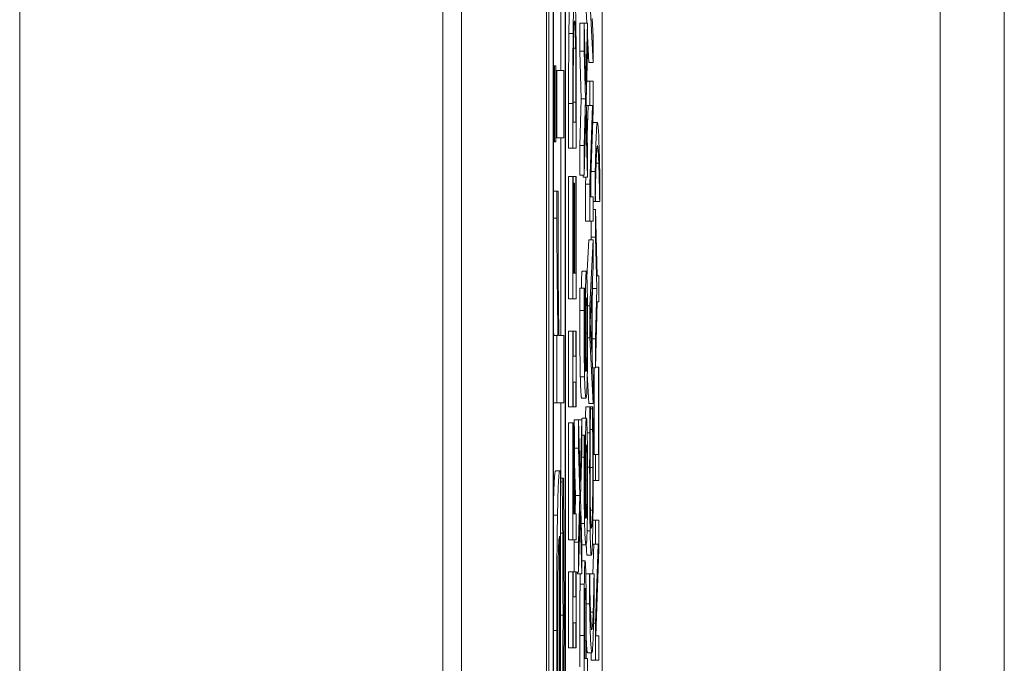
# Model space of a CAD drawing. Units: inches. Extents: x 0.1 to 10.9, y 0.1 to 8.4.
# Drawn here: x 5.9 to 5.9, y 4.8 to 4.8 of the extents above; entities that cross this region are included whole.
import ezdxf

# ---------------------------------------------------------------- set-up
doc = ezdxf.new("R2010")
doc.units = ezdxf.units.IN
doc.header["$MEASUREMENT"] = 0
doc.layers.add('Visible (ANSI)', color=7, linetype='Continuous', lineweight=5)
doc.layers.add('Visible Narrow (ANSI)', color=7, linetype='Continuous', lineweight=5)

msp = doc.modelspace()

# ---------------------------------------------------------------- linework, layer by layer
at = {"layer": 'Visible (ANSI)'}
for p, q in [((5.905879, 5.043076), (5.905879, 4.386826)), ((5.910253, 5.043076), (5.910253, 4.386826)), ((5.910377, 4.528946), (5.910377, 5.032822)), ((5.910596, 5.032822), (5.910596, 4.528946)), ((5.911226, 4.528946), (5.911226, 5.032822)), ((5.910611, 4.529801), (5.910611, 5.031967)), ((5.911211, 5.031967), (5.911211, 4.529801)), ((5.933802, 4.965338), (5.933802, 4.466012)), ((5.913117, 4.704081), (5.913117, 4.942459)), ((5.910992, 4.809065), (5.910992, 4.812769)), ((5.912328, 4.811493), (5.912258, 4.812863)), ((5.912476, 4.812863), (5.912652, 4.809471)), ((5.912652, 4.810824), (5.912603, 4.811738)), ((5.911968, 4.81005), (5.911968, 4.811493)), ((5.911968, 4.811493), (5.912187, 4.811493)), ((5.912187, 4.811493), (5.912363, 4.811493)), ((5.912274, 4.808345), (5.912187, 4.811493)), ((5.912187, 4.811493), (5.912187, 4.81005)), ((5.912363, 4.811493), (5.912274, 4.808345)), ((5.912363, 4.80996), (5.912363, 4.811493)), ((5.912433, 4.809471), (5.912363, 4.810831)), ((5.912652, 4.809471), (5.912652, 4.810824)), ((5.911641, 4.810213), (5.911753, 4.810213)), ((5.912037, 4.807603), (5.911968, 4.81005)), ((5.911968, 4.81005), (5.912187, 4.81005)), ((5.912187, 4.81005), (5.912256, 4.807603)), ((5.912293, 4.807514), (5.912363, 4.80996)), ((5.910611, 4.809309), (5.910666, 4.809309)), ((5.910729, 4.809309), (5.910666, 4.809309)), ((5.910666, 4.809309), (5.910666, 4.805387)), ((5.910729, 4.805387), (5.910729, 4.809309)), ((5.910729, 4.809065), (5.910788, 4.809065)), ((5.911146, 4.809065), (5.910788, 4.809065)), ((5.910788, 4.809065), (5.910788, 4.805609)), ((5.911146, 4.805609), (5.911146, 4.809065)), ((5.912433, 4.809471), (5.912652, 4.809471)), ((5.912321, 4.808517), (5.912476, 4.808517)), ((5.912652, 4.808517), (5.912476, 4.808517)), ((5.912476, 4.808517), (5.912476, 4.807269)), ((5.912652, 4.807016), (5.912652, 4.808517)), ((5.911968, 4.805206), (5.912037, 4.807603)), ((5.912037, 4.807603), (5.912256, 4.807603)), ((5.912256, 4.807603), (5.912187, 4.805206)), ((5.912363, 4.805018), (5.912293, 4.807514)), ((5.91139, 4.805076), (5.91139, 4.807367)), ((5.911609, 4.807367), (5.911609, 4.805076)), ((5.911629, 4.806413), (5.911629, 4.807432)), ((5.911764, 4.807432), (5.911764, 4.806413)), ((5.911784, 4.805076), (5.911784, 4.807391)), ((5.9123, 4.807269), (5.912476, 4.807269)), ((5.912343, 4.805714), (5.912397, 4.807269)), ((5.912615, 4.807269), (5.912476, 4.803216)), ((5.912476, 4.807269), (5.912615, 4.807269)), ((5.9125, 4.802564), (5.912652, 4.807016)), ((5.912187, 4.803673), (5.912275, 4.80678)), ((5.912275, 4.80678), (5.912363, 4.803575)), ((5.911764, 4.806413), (5.911629, 4.806413)), ((5.912655, 4.806397), (5.912874, 4.806397)), ((5.910729, 4.805609), (5.910788, 4.805609)), ((5.910788, 4.805609), (5.911146, 4.805609)), ((5.910992, 4.795438), (5.910992, 4.805609)), ((5.910611, 4.805387), (5.910666, 4.805387)), ((5.910666, 4.805387), (5.910729, 4.805387)), ((5.91139, 4.805076), (5.911609, 4.805076)), ((5.911609, 4.805076), (5.911784, 4.805076)), ((5.911968, 4.803673), (5.911968, 4.805206)), ((5.911968, 4.805206), (5.912187, 4.805206)), ((5.912187, 4.805206), (5.912187, 4.803673)), ((5.912363, 4.803575), (5.912363, 4.805018)), ((5.91139, 4.797313), (5.91139, 4.803608)), ((5.91139, 4.803608), (5.911609, 4.803608)), ((5.91163, 4.803608), (5.911609, 4.803608)), ((5.911609, 4.803608), (5.911609, 4.797313)), ((5.91163, 4.79865), (5.91163, 4.803608)), ((5.91163, 4.803608), (5.911764, 4.803608)), ((5.911784, 4.803608), (5.911764, 4.803608)), ((5.911764, 4.803608), (5.911764, 4.79865)), ((5.911784, 4.797313), (5.911784, 4.803608)), ((5.911968, 4.803673), (5.912187, 4.803673)), ((5.912144, 4.803575), (5.912141, 4.803673)), ((5.912144, 4.803575), (5.912363, 4.803575)), ((5.912258, 4.803216), (5.91227, 4.803575)), ((5.912539, 4.802564), (5.912539, 4.803693)), ((5.912545, 4.803877), (5.912758, 4.803877)), ((5.912758, 4.803877), (5.912758, 4.802328)), ((5.91299, 4.802328), (5.91299, 4.803877)), ((5.91163, 4.803273), (5.911678, 4.803273)), ((5.911698, 4.803273), (5.911678, 4.803273)), ((5.911678, 4.803273), (5.911678, 4.79865)), ((5.911698, 4.79865), (5.911698, 4.803273)), ((5.912258, 4.801316), (5.912258, 4.803216)), ((5.912258, 4.803216), (5.912476, 4.803216)), ((5.912476, 4.803216), (5.912476, 4.801316)), ((5.910611, 4.802861), (5.91079, 4.802861)), ((5.910853, 4.802861), (5.91079, 4.802861)), ((5.910853, 4.802684), (5.910853, 4.802861)), ((5.912652, 4.802564), (5.9125, 4.802564)), ((5.912652, 4.801316), (5.912652, 4.802564)), ((5.912652, 4.802328), (5.912758, 4.802328)), ((5.912652, 4.801912), (5.912765, 4.801912)), ((5.912758, 4.802328), (5.912759, 4.802328)), ((5.912863, 4.798511), (5.912765, 4.801912)), ((5.912765, 4.801912), (5.912765, 4.800493)), ((5.91277, 4.802328), (5.912988, 4.802328)), ((5.912988, 4.802328), (5.91299, 4.802328)), ((5.912258, 4.801316), (5.912476, 4.801316)), ((5.912476, 4.801316), (5.912652, 4.801316)), ((5.912547, 4.800493), (5.912547, 4.801316)), ((5.91255, 4.800362), (5.912547, 4.800493)), ((5.912547, 4.800493), (5.912765, 4.800493)), ((5.912765, 4.800493), (5.912843, 4.797851)), ((5.912333, 4.798429), (5.912433, 4.800362)), ((5.912433, 4.800362), (5.912652, 4.800362)), ((5.912652, 4.800362), (5.912476, 4.79697)), ((5.912652, 4.798952), (5.912652, 4.800362)), ((5.912603, 4.798038), (5.912652, 4.798952)), ((5.911678, 4.79865), (5.91163, 4.79865)), ((5.911764, 4.79865), (5.911698, 4.79865)), ((5.912087, 4.79874), (5.912306, 4.79874)), ((5.912941, 4.798511), (5.912863, 4.798511)), ((5.912941, 4.797174), (5.912941, 4.798511)), ((5.911968, 4.797867), (5.912186, 4.797867)), ((5.912209, 4.797867), (5.912186, 4.797867)), ((5.912209, 4.79781), (5.912209, 4.797867)), ((5.912603, 4.794198), (5.912603, 4.798038)), ((5.912603, 4.79714), (5.912624, 4.797851)), ((5.912624, 4.797851), (5.912613, 4.798227)), ((5.912624, 4.797851), (5.912843, 4.797851)), ((5.912843, 4.797851), (5.912765, 4.795258)), ((5.9125, 4.796114), (5.912583, 4.797671)), ((5.912583, 4.797671), (5.912583, 4.794565)), ((5.91139, 4.797313), (5.911609, 4.797313)), ((5.911609, 4.797313), (5.911784, 4.797313)), ((5.912361, 4.79697), (5.912476, 4.79697)), ((5.912476, 4.79697), (5.912476, 4.795323)), ((5.912765, 4.793774), (5.912866, 4.797174)), ((5.912866, 4.797174), (5.912941, 4.797174)), ((5.912583, 4.794565), (5.9125, 4.796114)), ((5.910611, 4.795438), (5.910788, 4.795438)), ((5.910788, 4.795438), (5.910788, 4.791981)), ((5.910841, 4.795438), (5.910788, 4.795438)), ((5.911146, 4.795438), (5.910892, 4.795438)), ((5.911146, 4.791981), (5.911146, 4.795438)), ((5.91139, 4.791759), (5.91139, 4.795657)), ((5.91139, 4.795657), (5.911609, 4.795657)), ((5.911627, 4.795657), (5.911609, 4.795657)), ((5.911609, 4.795657), (5.911609, 4.791759)), ((5.911627, 4.794377), (5.911627, 4.795657)), ((5.911627, 4.795657), (5.911766, 4.795657)), ((5.911784, 4.795657), (5.911766, 4.795657)), ((5.911766, 4.795657), (5.911766, 4.794377)), ((5.911784, 4.791759), (5.911784, 4.795657)), ((5.912366, 4.795323), (5.912476, 4.795323)), ((5.912476, 4.795323), (5.912652, 4.791931)), ((5.912603, 4.795258), (5.912765, 4.795258)), ((5.912765, 4.795258), (5.912765, 4.793774)), ((5.911766, 4.794377), (5.911627, 4.794377)), ((5.912652, 4.793284), (5.912603, 4.794198)), ((5.912767, 4.793814), (5.91292, 4.793814)), ((5.912941, 4.793814), (5.91292, 4.793814)), ((5.91292, 4.793814), (5.91292, 4.789321)), ((5.912941, 4.787984), (5.912941, 4.793814)), ((5.912433, 4.791931), (5.912353, 4.793476)), ((5.912626, 4.793774), (5.912765, 4.793774)), ((5.912652, 4.791931), (5.912652, 4.793284)), ((5.912702, 4.789321), (5.912702, 4.793774)), ((5.911627, 4.791759), (5.911627, 4.79304)), ((5.911627, 4.79304), (5.911766, 4.79304)), ((5.911766, 4.79304), (5.911766, 4.791759)), ((5.910611, 4.791981), (5.910788, 4.791981)), ((5.910788, 4.791981), (5.911146, 4.791981)), ((5.910992, 4.788103), (5.910992, 4.791981)), ((5.91139, 4.791759), (5.911609, 4.791759)), ((5.911609, 4.791759), (5.911627, 4.791759)), ((5.911627, 4.791759), (5.911766, 4.791759)), ((5.911766, 4.791759), (5.911784, 4.791759)), ((5.912067, 4.792216), (5.912286, 4.792216)), ((5.912269, 4.791768), (5.912488, 4.791768)), ((5.912433, 4.791931), (5.912652, 4.791931)), ((5.912516, 4.791768), (5.912488, 4.791768)), ((5.912516, 4.791662), (5.912516, 4.791768)), ((5.912516, 4.791768), (5.912612, 4.791768)), ((5.91264, 4.791768), (5.912612, 4.791768)), ((5.912612, 4.791768), (5.912612, 4.79167)), ((5.912516, 4.79167), (5.912612, 4.79167)), ((5.91139, 4.784934), (5.91139, 4.790952)), ((5.91139, 4.790952), (5.911609, 4.790952)), ((5.91163, 4.790952), (5.911609, 4.790952)), ((5.911609, 4.790952), (5.911609, 4.784934)), ((5.91163, 4.786272), (5.91163, 4.790952)), ((5.91163, 4.790756), (5.911679, 4.790756)), ((5.911679, 4.790756), (5.911679, 4.791091)), ((5.911679, 4.791091), (5.911898, 4.791091)), ((5.9117, 4.790756), (5.911679, 4.790756)), ((5.911679, 4.790756), (5.911679, 4.786272)), ((5.9117, 4.786272), (5.9117, 4.790756)), ((5.911984, 4.787943), (5.911898, 4.791091)), ((5.911898, 4.791091), (5.911898, 4.789647)), ((5.911898, 4.791091), (5.912074, 4.791091)), ((5.912074, 4.791091), (5.911984, 4.787943)), ((5.912074, 4.789558), (5.912074, 4.791091)), ((5.912087, 4.791189), (5.912306, 4.791189)), ((5.912074, 4.790316), (5.912186, 4.790316)), ((5.912209, 4.790316), (5.912186, 4.790316)), ((5.912209, 4.790259), (5.912209, 4.790316)), ((5.912346, 4.79043), (5.912478, 4.79043)), ((5.912502, 4.790602), (5.912626, 4.790602)), ((5.9117, 4.789647), (5.911898, 4.789647)), ((5.911898, 4.789647), (5.911967, 4.787201)), ((5.912004, 4.787111), (5.912074, 4.789558)), ((5.912654, 4.789321), (5.912765, 4.789321)), ((5.91292, 4.789321), (5.912765, 4.789321)), ((5.912765, 4.789321), (5.912765, 4.787984)), ((5.911748, 4.787201), (5.9117, 4.788912)), ((5.910722, 4.78848), (5.91094, 4.78848)), ((5.910973, 4.78848), (5.91094, 4.78848)), ((5.910973, 4.774276), (5.910973, 4.78848)), ((5.910973, 4.788103), (5.911058, 4.788103)), ((5.910973, 4.787904), (5.911058, 4.787904)), ((5.911124, 4.788103), (5.911058, 4.788103)), ((5.911058, 4.788103), (5.911058, 4.787904)), ((5.912654, 4.787984), (5.912765, 4.787984)), ((5.912765, 4.787984), (5.912941, 4.787984)), ((5.911721, 4.786272), (5.911748, 4.787201)), ((5.911748, 4.787201), (5.911967, 4.787201)), ((5.911967, 4.787201), (5.911898, 4.784804)), ((5.912074, 4.784616), (5.912004, 4.787111)), ((5.911679, 4.786272), (5.91163, 4.786272)), ((5.911784, 4.786272), (5.9117, 4.786272)), ((5.911784, 4.784934), (5.911784, 4.786272)), ((5.911898, 4.783271), (5.911986, 4.786378)), ((5.911986, 4.786378), (5.912074, 4.783173)), ((5.912641, 4.785945), (5.912765, 4.785945)), ((5.912941, 4.785945), (5.912765, 4.785945)), ((5.912765, 4.785945), (5.912765, 4.784698)), ((5.912941, 4.784445), (5.912941, 4.785945)), ((5.910973, 4.785267), (5.911086, 4.785267)), ((5.910927, 4.785112), (5.910927, 4.774276)), ((5.91139, 4.784934), (5.911609, 4.784934)), ((5.911609, 4.784934), (5.911784, 4.784934)), ((5.911679, 4.784804), (5.911683, 4.784934)), ((5.911679, 4.783279), (5.911679, 4.784804)), ((5.911679, 4.784804), (5.911898, 4.784804)), ((5.911898, 4.784804), (5.911898, 4.783271)), ((5.912072, 4.784665), (5.912286, 4.784665)), ((5.912614, 4.784698), (5.912765, 4.784698)), ((5.912634, 4.783181), (5.912686, 4.784698)), ((5.912904, 4.784698), (5.912765, 4.780645)), ((5.912765, 4.784698), (5.912904, 4.784698)), ((5.912074, 4.783173), (5.912074, 4.784616)), ((5.91279, 4.779993), (5.912941, 4.784445)), ((5.912074, 4.783842), (5.91224, 4.783842)), ((5.912345, 4.784135), (5.912564, 4.784135)), ((5.91139, 4.779381), (5.91139, 4.783279)), ((5.91139, 4.783279), (5.911609, 4.783279)), ((5.911627, 4.783279), (5.911609, 4.783279)), ((5.911609, 4.783279), (5.911609, 4.779381)), ((5.911627, 4.781999), (5.911627, 4.783279)), ((5.911627, 4.783279), (5.911766, 4.783279)), ((5.911784, 4.783279), (5.911766, 4.783279)), ((5.911766, 4.783279), (5.911766, 4.781999)), ((5.911784, 4.779381), (5.911784, 4.783279)), ((5.911784, 4.783271), (5.911898, 4.783271)), ((5.911855, 4.783173), (5.911852, 4.783271)), ((5.911855, 4.783173), (5.912074, 4.783173)), ((5.912275, 4.783181), (5.912468, 4.783181)), ((5.91247, 4.783181), (5.912468, 4.783181)), ((5.912468, 4.783181), (5.912468, 4.781632)), ((5.912481, 4.783181), (5.912699, 4.783181)), ((5.9127, 4.783181), (5.912699, 4.783181)), ((5.9127, 4.781632), (5.9127, 4.783181)), ((5.911766, 4.781999), (5.911627, 4.781999)), ((5.912216, 4.781876), (5.912267, 4.781876)), ((5.912293, 4.781632), (5.912468, 4.781632)), ((5.911627, 4.779381), (5.911627, 4.780661)), ((5.911627, 4.780661), (5.911766, 4.780661)), ((5.911766, 4.780661), (5.911766, 4.779381)), ((5.912677, 4.780645), (5.912765, 4.780645)), ((5.912765, 4.780645), (5.912765, 4.778745)), ((5.911968, 4.778394), (5.911968, 4.780009)), ((5.912187, 4.780009), (5.912187, 4.777481)), ((5.912207, 4.778818), (5.912207, 4.779927)), ((5.912277, 4.779732), (5.912277, 4.778818)), ((5.912297, 4.778818), (5.912297, 4.779952)), ((5.912941, 4.779993), (5.91279, 4.779993)), ((5.912941, 4.778745), (5.912941, 4.779993)), ((5.91139, 4.779381), (5.911609, 4.779381)), ((5.911609, 4.779381), (5.911627, 4.779381)), ((5.911627, 4.779381), (5.911766, 4.779381)), ((5.911766, 4.779381), (5.911784, 4.779381)), ((5.912366, 4.779112), (5.912584, 4.779112)), ((5.912547, 4.778745), (5.912547, 4.779112)), ((5.912277, 4.778818), (5.912207, 4.778818)), ((5.912363, 4.778818), (5.912297, 4.778818)), ((5.912363, 4.777481), (5.912363, 4.778818)), ((5.912547, 4.778745), (5.912765, 4.778745)), ((5.912765, 4.778745), (5.912941, 4.778745))]:
    msp.add_line(p, q, dxfattribs=at)
for points in [[(5.911404, 4.810971), (5.911415, 4.811942), (5.911452, 4.81301), (5.911478, 4.81301)], [(5.91139, 4.807367), (5.91139, 4.808786), (5.911397, 4.8104), (5.911404, 4.810971)], [(5.912627, 4.806291), (5.91264, 4.806397), (5.912655, 4.806397)], [(5.91277, 4.802328), (5.912767, 4.802491), (5.912764, 4.802655)], [(5.911965, 4.796725), (5.911965, 4.79706), (5.911966, 4.797647), (5.911968, 4.797867)], [(5.911993, 4.793317), (5.91198, 4.793863), (5.911965, 4.795592), (5.911965, 4.796725)], [(5.910623, 4.795438), (5.910616, 4.795855), (5.910611, 4.796249)], [(5.912067, 4.792216), (5.912044, 4.792216), (5.912007, 4.792754), (5.911993, 4.793317)], [(5.912264, 4.791189), (5.912267, 4.79148), (5.912269, 4.791768)], [(5.91207, 4.791091), (5.912078, 4.791189), (5.912087, 4.791189)], [(5.911979, 4.782643), (5.911983, 4.782943), (5.911988, 4.783173)], [(5.912475, 4.782853), (5.912478, 4.783017), (5.912481, 4.783181)], [(5.911968, 4.780009), (5.911968, 4.780906), (5.911974, 4.782162), (5.911979, 4.782643)]]:
    msp.add_open_spline(points, degree=2, dxfattribs=at)
for points, degree, knots in [([(5.911697, 4.81301), (5.911687, 4.81301), (5.911677, 4.812951), (5.911657, 4.812636), (5.911649, 4.812397), (5.911635, 4.811863), (5.911628, 4.811457), (5.911623, 4.810971)], 3, [-0.04531327, -0.04531327, -0.04531327, -0.04531327, -0.03354211, -0.03354211, -0.02031267, -0.02031267, 0, 0, 0, 0]), ([(5.91177, 4.810955), (5.911766, 4.811319), (5.911761, 4.811635), (5.911748, 4.812214), (5.911741, 4.812444), (5.911722, 4.812889), (5.91171, 4.81301), (5.911697, 4.81301)], 3, [-0.05343277, -0.05343277, -0.05343277, -0.05343277, -0.04045776, -0.04045776, -0.02582288, -0.02582288, 0, 0, 0, 0]), ([(5.91164, 4.81009), (5.911642, 4.810363), (5.911646, 4.810603), (5.911655, 4.811017), (5.911659, 4.811179), (5.911675, 4.811534), (5.911686, 4.811615), (5.911696, 4.811615)], 3, [-0.04380977, -0.04380977, -0.04380977, -0.04380977, -0.03272919, -0.03272919, -0.02146096, -0.02146096, 0, 0, 0, 0]), ([(5.911696, 4.811615), (5.911704, 4.811615), (5.911713, 4.811576), (5.911725, 4.811397), (5.911732, 4.811272), (5.911744, 4.810811), (5.911749, 4.810538), (5.911753, 4.810213)], 3, [-0.05286952, -0.05286952, -0.05286952, -0.05286952, -0.0292241, -0.0292241, -0.01368362, -0.01368362, 0, 0, 0, 0]), ([(5.911623, 4.810971), (5.911618, 4.810554), (5.911615, 4.810076), (5.911611, 4.809337), (5.911609, 4.808721), (5.911609, 4.807367)], 3, [-0.1363265, -0.1363265, -0.1363265, -0.1363265, -0.047181, -0.047181, 0, 0, 0, 0]), ([(5.911784, 4.807391), (5.911784, 4.808028), (5.911784, 4.808774), (5.911781, 4.809684), (5.911778, 4.810246), (5.91177, 4.810955)], 3, [-0.09375272, -0.09375272, -0.09375272, -0.09375272, -0.02913754, -0.02913754, 0, 0, 0, 0]), ([(5.911629, 4.807432), (5.911629, 4.808236), (5.91163, 4.808696), (5.911633, 4.80935), (5.911636, 4.809732), (5.91164, 4.81009)], 3, [-0.02339411, -0.02339411, -0.02339411, -0.02339411, -0.01450456, -0.01450456, 0, 0, 0, 0]), ([(5.911753, 4.810213), (5.911755, 4.810031), (5.911757, 4.809839), (5.91176, 4.809348), (5.911761, 4.809107), (5.911764, 4.80849), (5.911764, 4.807946), (5.911764, 4.807432)], 3, [-0.02480755, -0.02480755, -0.02480755, -0.02480755, -0.02194336, -0.02194336, -0.0179142, -0.0179142, 0, 0, 0, 0]), ([(5.912874, 4.806397), (5.912862, 4.806397), (5.91285, 4.806347), (5.912829, 4.806121), (5.912819, 4.805958), (5.912801, 4.805528), (5.912781, 4.805027), (5.912758, 4.803877)], 3, [-0.2185417, -0.2185417, -0.2185417, -0.2185417, -0.1363859, -0.1363859, -0.0622046, -0.0622046, 0, 0, 0, 0]), ([(5.91299, 4.803877), (5.912974, 4.80464), (5.912957, 4.805268), (5.912929, 4.805946), (5.912908, 4.806397), (5.912874, 4.806397)], 3, [-0.214002, -0.214002, -0.214002, -0.214002, -0.0689521, -0.0689521, 0, 0, 0, 0]), ([(5.912805, 4.804293), (5.912815, 4.804582), (5.912826, 4.804799), (5.912843, 4.80504), (5.912855, 4.805206), (5.912874, 4.805206)], 3, [-0.1066746, -0.1066746, -0.1066746, -0.1066746, -0.0366771, -0.0366771, 0, 0, 0, 0]), ([(5.912874, 4.805206), (5.912886, 4.805206), (5.912898, 4.805134), (5.912916, 4.804879), (5.912928, 4.804694), (5.912942, 4.804293)], 3, [-0.09874291, -0.09874291, -0.09874291, -0.09874291, -0.03198206, -0.03198206, 0, 0, 0, 0]), ([(5.912759, 4.802328), (5.912765, 4.802704), (5.912772, 4.803051), (5.912782, 4.803526), (5.912791, 4.803902), (5.912805, 4.804293)], 3, [-0.09057703, -0.09057703, -0.09057703, -0.09057703, -0.03112926, -0.03112926, 0, 0, 0, 0]), ([(5.912942, 4.804293), (5.912952, 4.804038), (5.91296, 4.803735), (5.912973, 4.803163), (5.912981, 4.802788), (5.912988, 4.802328)], 3, [-0.0578749, -0.0578749, -0.0578749, -0.0578749, -0.02149227, -0.02149227, 0, 0, 0, 0]), ([(5.91079, 4.802861), (5.910789, 4.802667), (5.910789, 4.80246), (5.910788, 4.802121), (5.910788, 4.801893), (5.910788, 4.801465)], 3, [-0.03570469, -0.03570469, -0.03570469, -0.03570469, -0.01490914, -0.01490914, 0, 0, 0, 0]), ([(5.91085, 4.800822), (5.91085, 4.801154), (5.91085, 4.80152), (5.91085, 4.801973), (5.910851, 4.802292), (5.910853, 4.802684)], 3, [-0.0531256, -0.0531256, -0.0531256, -0.0531256, -0.01413859, -0.01413859, 0, 0, 0, 0]), ([(5.910788, 4.801465), (5.910788, 4.801009), (5.910789, 4.800558), (5.910793, 4.799636), (5.910796, 4.799173), (5.910805, 4.798192), (5.910815, 4.797149), (5.910841, 4.795438)], 3, [-0.2072361, -0.2072361, -0.2072361, -0.2072361, -0.1461545, -0.1461545, -0.0799557, -0.0799557, 0, 0, 0, 0]), ([(5.910892, 4.795438), (5.910878, 4.796286), (5.910866, 4.797249), (5.910853, 4.799144), (5.91085, 4.799968), (5.91085, 4.800822)], 3, [-0.07094732, -0.07094732, -0.07094732, -0.07094732, -0.02975743, -0.02975743, 0, 0, 0, 0]), ([(5.912045, 4.797867), (5.912052, 4.798258), (5.912072, 4.79874), (5.912087, 4.79874)], 2, [0.209864, 0.209864, 0.209864, 1, 2, 2, 2]), ([(5.912306, 4.79874), (5.9123, 4.79874), (5.912294, 4.798709), (5.912281, 4.798536), (5.912276, 4.798397), (5.912269, 4.79814), (5.912265, 4.797917), (5.912261, 4.797647)], 3, [-0.02233788, -0.02233788, -0.02233788, -0.02233788, -0.01766704, -0.01766704, -0.01176821, -0.01176821, 0, 0, 0, 0]), ([(5.91235, 4.797794), (5.912347, 4.797941), (5.912344, 4.79807), (5.912338, 4.798302), (5.912334, 4.798401), (5.912326, 4.798582), (5.912318, 4.79874), (5.912306, 4.79874)], 3, [-0.06312853, -0.06312853, -0.06312853, -0.06312853, -0.04438511, -0.04438511, -0.02436859, -0.02436859, 0, 0, 0, 0]), ([(5.912186, 4.797867), (5.912185, 4.797703), (5.912185, 4.797525), (5.912184, 4.797247), (5.912184, 4.797037), (5.912184, 4.796725)], 3, [-0.02832622, -0.02832622, -0.02832622, -0.02832622, -0.01084541, -0.01084541, 0, 0, 0, 0]), ([(5.912204, 4.796546), (5.912204, 4.796924), (5.912205, 4.797177), (5.912206, 4.797468), (5.912208, 4.797664), (5.912209, 4.79781)], 3, [-0.008911419, -0.008911419, -0.008911419, -0.008911419, -0.005719794, -0.005719794, 0, 0, 0, 0]), ([(5.912261, 4.797647), (5.912257, 4.797372), (5.912254, 4.797058), (5.912252, 4.796536), (5.912251, 4.796217), (5.912251, 4.795698)], 3, [-0.04986454, -0.04986454, -0.04986454, -0.04986454, -0.01809599, -0.01809599, 0, 0, 0, 0]), ([(5.912276, 4.796685), (5.912278, 4.796801), (5.91228, 4.796906), (5.912284, 4.797101), (5.912287, 4.797165), (5.912294, 4.797327), (5.9123, 4.79737), (5.912307, 4.79737)], 3, [-0.02091594, -0.02091594, -0.02091594, -0.02091594, -0.01721816, -0.01721816, -0.0128178, -0.0128178, 0, 0, 0, 0]), ([(5.912307, 4.79737), (5.912315, 4.79737), (5.912322, 4.797313), (5.912332, 4.797075), (5.912336, 4.796957), (5.912342, 4.796618), (5.912344, 4.796447), (5.912347, 4.79603), (5.912347, 4.795793), (5.912347, 4.795551)], 3, [-0.04287363, -0.04287363, -0.04287363, -0.04287363, -0.02494619, -0.02494619, -0.01570571, -0.01570571, -0.00840861, -0.00840861, 0, 0, 0, 0]), ([(5.912366, 4.795543), (5.912366, 4.795761), (5.912366, 4.795978), (5.912365, 4.796395), (5.912364, 4.796592), (5.91236, 4.797078), (5.912356, 4.797436), (5.91235, 4.797794)], 3, [-0.0416685, -0.0416685, -0.0416685, -0.0416685, -0.02951651, -0.02951651, -0.01795353, -0.01795353, 0, 0, 0, 0]), ([(5.912184, 4.796725), (5.912184, 4.796301), (5.912185, 4.795877), (5.912189, 4.795009), (5.912192, 4.794667), (5.912199, 4.793972), (5.912205, 4.79361), (5.912212, 4.793317)], 3, [-0.03813072, -0.03813072, -0.03813072, -0.03813072, -0.02843046, -0.02843046, -0.0176046, -0.0176046, 0, 0, 0, 0]), ([(5.912263, 4.793602), (5.912253, 4.793653), (5.912242, 4.793769), (5.912226, 4.794187), (5.912221, 4.794405), (5.912213, 4.794858), (5.91221, 4.795125), (5.912205, 4.795784), (5.912204, 4.796162), (5.912204, 4.796546)], 3, [-0.0493907, -0.0493907, -0.0493907, -0.0493907, -0.03551086, -0.03551086, -0.02479093, -0.02479093, -0.01336797, -0.01336797, 0, 0, 0, 0]), ([(5.91227, 4.795396), (5.91227, 4.795721), (5.912271, 4.796005), (5.912273, 4.796364), (5.912274, 4.796533), (5.912276, 4.796685)], 3, [-0.01298687, -0.01298687, -0.01298687, -0.01298687, -0.00673089, -0.00673089, 0, 0, 0, 0]), ([(5.912251, 4.795698), (5.912251, 4.795319), (5.912252, 4.794945), (5.912255, 4.794415), (5.912257, 4.794057), (5.912263, 4.793602)], 3, [-0.05883111, -0.05883111, -0.05883111, -0.05883111, -0.01927548, -0.01927548, 0, 0, 0, 0]), ([(5.91228, 4.793602), (5.912276, 4.793981), (5.912274, 4.794285), (5.912271, 4.794777), (5.91227, 4.795083), (5.91227, 4.795396)], 3, [-0.01799668, -0.01799668, -0.01799668, -0.01799668, -0.01091085, -0.01091085, 0, 0, 0, 0]), ([(5.912347, 4.795551), (5.912347, 4.795423), (5.912347, 4.795295), (5.912346, 4.795078), (5.912346, 4.794946), (5.912343, 4.794616), (5.91234, 4.794443), (5.912337, 4.794295)], 3, [-0.01978862, -0.01978862, -0.01978862, -0.01978862, -0.01280714, -0.01280714, -0.00769339, -0.00769339, 0, 0, 0, 0]), ([(5.91235, 4.793325), (5.912353, 4.793464), (5.912355, 4.793616), (5.912359, 4.793947), (5.912361, 4.794122), (5.912364, 4.794574), (5.912366, 4.794974), (5.912366, 4.795543)], 3, [-0.04762269, -0.04762269, -0.04762269, -0.04762269, -0.03361314, -0.03361314, -0.01982313, -0.01982313, 0, 0, 0, 0]), ([(5.912337, 4.794295), (5.912335, 4.794183), (5.912333, 4.794089), (5.912326, 4.793899), (5.912322, 4.793821), (5.912312, 4.793626), (5.912301, 4.793578), (5.912291, 4.793578)], 3, [-0.02935853, -0.02935853, -0.02935853, -0.02935853, -0.02578323, -0.02578323, -0.02054486, -0.02054486, 0, 0, 0, 0]), ([(5.912212, 4.793317), (5.912222, 4.792919), (5.912233, 4.792653), (5.912253, 4.792353), (5.912267, 4.792216), (5.912286, 4.792216)], 3, [-0.08622611, -0.08622611, -0.08622611, -0.08622611, -0.03800279, -0.03800279, 0, 0, 0, 0]), ([(5.912291, 4.793578), (5.912287, 4.793578), (5.912285, 4.793584), (5.912283, 4.793592), (5.912281, 4.793597), (5.91228, 4.793602)], 3, [-0.004592482, -0.004592482, -0.004592482, -0.004592482, -0.003315946, -0.003315946, 0, 0, 0, 0]), ([(5.912286, 4.792216), (5.912295, 4.792216), (5.912304, 4.792249), (5.912323, 4.792441), (5.912329, 4.792585), (5.91234, 4.792863), (5.912346, 4.793064), (5.91235, 4.793325)], 3, [-0.03314304, -0.03314304, -0.03314304, -0.03314304, -0.02363696, -0.02363696, -0.01318677, -0.01318677, 0, 0, 0, 0]), ([(5.912488, 4.791768), (5.912486, 4.791547), (5.912484, 4.791323), (5.912481, 4.790978), (5.912479, 4.790735), (5.912478, 4.79043)], 3, [-0.03302223, -0.03302223, -0.03302223, -0.03302223, -0.01117041, -0.01117041, 0, 0, 0, 0]), ([(5.91265, 4.79043), (5.912649, 4.790666), (5.912647, 4.790917), (5.912643, 4.791348), (5.912642, 4.791557), (5.91264, 4.791768)], 3, [-0.01669631, -0.01669631, -0.01669631, -0.01669631, -0.0080683, -0.0080683, 0, 0, 0, 0]), ([(5.912501, 4.790528), (5.912504, 4.790762), (5.912506, 4.790999), (5.912511, 4.79136), (5.912514, 4.791513), (5.912516, 4.791662)], 3, [-0.01628673, -0.01628673, -0.01628673, -0.01628673, -0.00698354, -0.00698354, 0, 0, 0, 0]), ([(5.912612, 4.79167), (5.912614, 4.791544), (5.912617, 4.791379), (5.91262, 4.791165), (5.912622, 4.790961), (5.912626, 4.790602)], 3, [-0.04029125, -0.04029125, -0.04029125, -0.04029125, -0.01445701, -0.01445701, 0, 0, 0, 0]), ([(5.912306, 4.791189), (5.9123, 4.791189), (5.912294, 4.791158), (5.912281, 4.790985), (5.912276, 4.790846), (5.912269, 4.790589), (5.912265, 4.790366), (5.912261, 4.790096)], 3, [-0.02233788, -0.02233788, -0.02233788, -0.02233788, -0.01766704, -0.01766704, -0.01176821, -0.01176821, 0, 0, 0, 0]), ([(5.91235, 4.790243), (5.912347, 4.79039), (5.912344, 4.790519), (5.912338, 4.790751), (5.912334, 4.79085), (5.912326, 4.791032), (5.912318, 4.791189), (5.912306, 4.791189)], 3, [-0.06312853, -0.06312853, -0.06312853, -0.06312853, -0.04438511, -0.04438511, -0.02436859, -0.02436859, 0, 0, 0, 0]), ([(5.912186, 4.790316), (5.912185, 4.790152), (5.912185, 4.789974), (5.912184, 4.789696), (5.912184, 4.789486), (5.912184, 4.789175)], 3, [-0.02832622, -0.02832622, -0.02832622, -0.02832622, -0.01084541, -0.01084541, 0, 0, 0, 0]), ([(5.912204, 4.788995), (5.912204, 4.789373), (5.912205, 4.789626), (5.912206, 4.789917), (5.912208, 4.790113), (5.912209, 4.790259)], 3, [-0.008911419, -0.008911419, -0.008911419, -0.008911419, -0.005719794, -0.005719794, 0, 0, 0, 0]), ([(5.912366, 4.787992), (5.912366, 4.78821), (5.912366, 4.788427), (5.912365, 4.788844), (5.912364, 4.789041), (5.91236, 4.789527), (5.912356, 4.789885), (5.91235, 4.790243)], 3, [-0.0416685, -0.0416685, -0.0416685, -0.0416685, -0.02951651, -0.02951651, -0.01795353, -0.01795353, 0, 0, 0, 0]), ([(5.912478, 4.79043), (5.912476, 4.790163), (5.912475, 4.789886), (5.912474, 4.78947), (5.912473, 4.789143), (5.912473, 4.788661)], 3, [-0.04974587, -0.04974587, -0.04974587, -0.04974587, -0.01681413, -0.01681413, 0, 0, 0, 0]), ([(5.912493, 4.788653), (5.912493, 4.789), (5.912494, 4.789359), (5.912496, 4.789854), (5.912498, 4.790169), (5.912501, 4.790528)], 3, [-0.04386117, -0.04386117, -0.04386117, -0.04386117, -0.01429683, -0.01429683, 0, 0, 0, 0]), ([(5.912626, 4.790602), (5.912629, 4.790326), (5.912631, 4.790027), (5.912633, 4.789573), (5.912635, 4.789209), (5.912635, 4.788653)], 3, [-0.05803609, -0.05803609, -0.05803609, -0.05803609, -0.01938589, -0.01938589, 0, 0, 0, 0]), ([(5.912655, 4.788636), (5.912655, 4.788975), (5.912655, 4.789328), (5.912653, 4.789891), (5.912651, 4.790163), (5.91265, 4.79043)], 3, [-0.0200056, -0.0200056, -0.0200056, -0.0200056, -0.00980745, -0.00980745, 0, 0, 0, 0]), ([(5.912261, 4.790096), (5.912257, 4.789821), (5.912254, 4.789507), (5.912252, 4.788985), (5.912251, 4.788667), (5.912251, 4.788147)], 3, [-0.04986454, -0.04986454, -0.04986454, -0.04986454, -0.01809599, -0.01809599, 0, 0, 0, 0]), ([(5.912276, 4.789134), (5.912278, 4.78925), (5.91228, 4.789355), (5.912284, 4.78955), (5.912287, 4.789614), (5.912294, 4.789776), (5.9123, 4.789819), (5.912307, 4.789819)], 3, [-0.02091594, -0.02091594, -0.02091594, -0.02091594, -0.01721816, -0.01721816, -0.0128178, -0.0128178, 0, 0, 0, 0]), ([(5.912307, 4.789819), (5.912315, 4.789819), (5.912322, 4.789762), (5.912332, 4.789524), (5.912336, 4.789406), (5.912342, 4.789067), (5.912344, 4.788896), (5.912347, 4.788479), (5.912347, 4.788242), (5.912347, 4.788)], 3, [-0.04287363, -0.04287363, -0.04287363, -0.04287363, -0.02494619, -0.02494619, -0.01570571, -0.01570571, -0.00840861, -0.00840861, 0, 0, 0, 0]), ([(5.912184, 4.789175), (5.912184, 4.78875), (5.912185, 4.788326), (5.912189, 4.787458), (5.912192, 4.787116), (5.912199, 4.786421), (5.912205, 4.786059), (5.912212, 4.785766)], 3, [-0.03813072, -0.03813072, -0.03813072, -0.03813072, -0.02843046, -0.02843046, -0.0176046, -0.0176046, 0, 0, 0, 0]), ([(5.912263, 4.786051), (5.912253, 4.786102), (5.912242, 4.786218), (5.912226, 4.786636), (5.912221, 4.786854), (5.912213, 4.787307), (5.91221, 4.787574), (5.912205, 4.788233), (5.912204, 4.788611), (5.912204, 4.788995)], 3, [-0.0493907, -0.0493907, -0.0493907, -0.0493907, -0.03551086, -0.03551086, -0.02479093, -0.02479093, -0.01336797, -0.01336797, 0, 0, 0, 0]), ([(5.91227, 4.787845), (5.91227, 4.78817), (5.912271, 4.788454), (5.912273, 4.788813), (5.912274, 4.788982), (5.912276, 4.789134)], 3, [-0.01298687, -0.01298687, -0.01298687, -0.01298687, -0.00673089, -0.00673089, 0, 0, 0, 0]), ([(5.910611, 4.786745), (5.910627, 4.78746), (5.910679, 4.78848), (5.910722, 4.78848)], 2, [0.263332, 0.263332, 0.263332, 1, 2, 2, 2]), ([(5.91094, 4.78848), (5.9109, 4.78848), (5.910875, 4.788083), (5.910844, 4.787348), (5.91083, 4.786854), (5.910818, 4.786198)], 3, [-0.06759797, -0.06759797, -0.06759797, -0.06759797, -0.03329879, -0.03329879, 0, 0, 0, 0]), ([(5.912473, 4.788661), (5.912473, 4.788306), (5.912474, 4.787952), (5.912476, 4.78728), (5.912478, 4.786968), (5.912485, 4.786177), (5.91249, 4.785753), (5.912497, 4.785391)], 3, [-0.04293455, -0.04293455, -0.04293455, -0.04293455, -0.03055561, -0.03055561, -0.01893221, -0.01893221, 0, 0, 0, 0]), ([(5.912511, 4.786426), (5.912508, 4.786579), (5.912505, 4.786748), (5.9125, 4.787122), (5.912498, 4.78732), (5.912494, 4.787889), (5.912493, 4.788264), (5.912493, 4.788653)], 3, [-0.02956902, -0.02956902, -0.02956902, -0.02956902, -0.02147544, -0.02147544, -0.01354753, -0.01354753, 0, 0, 0, 0]), ([(5.912635, 4.788653), (5.912635, 4.788422), (5.912634, 4.788193), (5.912632, 4.787705), (5.912631, 4.787489), (5.912626, 4.786991), (5.912622, 4.786704), (5.912617, 4.786459)], 3, [-0.02483229, -0.02483229, -0.02483229, -0.02483229, -0.01943975, -0.01943975, -0.0131305, -0.0131305, 0, 0, 0, 0]), ([(5.912632, 4.785399), (5.912636, 4.785597), (5.912639, 4.785817), (5.912645, 4.7863), (5.912647, 4.786558), (5.912652, 4.787251), (5.912655, 4.787842), (5.912655, 4.788636)], 3, [-0.06355233, -0.06355233, -0.06355233, -0.06355233, -0.04560179, -0.04560179, -0.02768592, -0.02768592, 0, 0, 0, 0]), ([(5.911058, 4.787904), (5.911063, 4.787582), (5.911068, 4.7872), (5.911075, 4.786486), (5.91108, 4.785999), (5.911086, 4.785267)], 3, [-0.05697061, -0.05697061, -0.05697061, -0.05697061, -0.02825938, -0.02825938, 0, 0, 0, 0]), ([(5.911144, 4.784979), (5.911142, 4.785515), (5.911138, 4.786078), (5.911133, 4.786854), (5.911128, 4.787518), (5.911124, 4.788103)], 3, [-0.06622844, -0.06622844, -0.06622844, -0.06622844, -0.02199584, -0.02199584, 0, 0, 0, 0]), ([(5.912251, 4.788147), (5.912251, 4.787768), (5.912252, 4.787394), (5.912255, 4.786865), (5.912257, 4.786506), (5.912263, 4.786051)], 3, [-0.05883111, -0.05883111, -0.05883111, -0.05883111, -0.01927548, -0.01927548, 0, 0, 0, 0]), ([(5.91228, 4.786051), (5.912276, 4.78643), (5.912274, 4.786734), (5.912271, 4.787226), (5.91227, 4.787532), (5.91227, 4.787845)], 3, [-0.01799668, -0.01799668, -0.01799668, -0.01799668, -0.01091085, -0.01091085, 0, 0, 0, 0]), ([(5.912347, 4.788), (5.912347, 4.787872), (5.912347, 4.787745), (5.912346, 4.787527), (5.912346, 4.787395), (5.912343, 4.787065), (5.91234, 4.786892), (5.912337, 4.786744)], 3, [-0.01978862, -0.01978862, -0.01978862, -0.01978862, -0.01280714, -0.01280714, -0.00769339, -0.00769339, 0, 0, 0, 0]), ([(5.91235, 4.785774), (5.912353, 4.785913), (5.912355, 4.786065), (5.912359, 4.786396), (5.912361, 4.786571), (5.912364, 4.787023), (5.912366, 4.787423), (5.912366, 4.787992)], 3, [-0.04762269, -0.04762269, -0.04762269, -0.04762269, -0.03361314, -0.03361314, -0.01982313, -0.01982313, 0, 0, 0, 0]), ([(5.912337, 4.786744), (5.912335, 4.786632), (5.912333, 4.786538), (5.912326, 4.786348), (5.912322, 4.78627), (5.912312, 4.786075), (5.912301, 4.786027), (5.912291, 4.786027)], 3, [-0.02935853, -0.02935853, -0.02935853, -0.02935853, -0.02578323, -0.02578323, -0.02054486, -0.02054486, 0, 0, 0, 0]), ([(5.910818, 4.786198), (5.910811, 4.785842), (5.910805, 4.785449), (5.910795, 4.784584), (5.910791, 4.784125), (5.910783, 4.782887), (5.910778, 4.781812), (5.910778, 4.780259)], 3, [-0.1243667, -0.1243667, -0.1243667, -0.1243667, -0.089089, -0.089089, -0.0540845, -0.0540845, 0, 0, 0, 0]), ([(5.912564, 4.785529), (5.912554, 4.785529), (5.912541, 4.785597), (5.912523, 4.785989), (5.912516, 4.786174), (5.912511, 4.786426)], 3, [-0.03970397, -0.03970397, -0.03970397, -0.03970397, -0.01380084, -0.01380084, 0, 0, 0, 0]), ([(5.912617, 4.786459), (5.912611, 4.786149), (5.912603, 4.785931), (5.912591, 4.785691), (5.912581, 4.785529), (5.912564, 4.785529)], 3, [-0.09213204, -0.09213204, -0.09213204, -0.09213204, -0.03356088, -0.03356088, 0, 0, 0, 0]), ([(5.912212, 4.785766), (5.912222, 4.785368), (5.912233, 4.785102), (5.912253, 4.784802), (5.912267, 4.784665), (5.912286, 4.784665)], 3, [-0.08622611, -0.08622611, -0.08622611, -0.08622611, -0.03800279, -0.03800279, 0, 0, 0, 0]), ([(5.912291, 4.786027), (5.912287, 4.786027), (5.912285, 4.786033), (5.912283, 4.786041), (5.912281, 4.786046), (5.91228, 4.786051)], 3, [-0.004592482, -0.004592482, -0.004592482, -0.004592482, -0.003315946, -0.003315946, 0, 0, 0, 0]), ([(5.912286, 4.784665), (5.912295, 4.784665), (5.912304, 4.784698), (5.912323, 4.78489), (5.912329, 4.785034), (5.91234, 4.785312), (5.912346, 4.785513), (5.91235, 4.785774)], 3, [-0.03314304, -0.03314304, -0.03314304, -0.03314304, -0.02363696, -0.02363696, -0.01318677, -0.01318677, 0, 0, 0, 0]), ([(5.911086, 4.785267), (5.911091, 4.784633), (5.911095, 4.78396), (5.911099, 4.782906), (5.911102, 4.782113), (5.911102, 4.781057)], 3, [-0.1026335, -0.1026335, -0.1026335, -0.1026335, -0.0367971, -0.0367971, 0, 0, 0, 0]), ([(5.912497, 4.785391), (5.912506, 4.784969), (5.912515, 4.784664), (5.912532, 4.784332), (5.912544, 4.784135), (5.912564, 4.784135)], 3, [-0.1053833, -0.1053833, -0.1053833, -0.1053833, -0.0397332, -0.0397332, 0, 0, 0, 0]), ([(5.912564, 4.784135), (5.912583, 4.784135), (5.912598, 4.784314), (5.912618, 4.784789), (5.912625, 4.785051), (5.912632, 4.785399)], 3, [-0.0433468, -0.0433468, -0.0433468, -0.0433468, -0.01786376, -0.01786376, 0, 0, 0, 0]), ([(5.910855, 4.783937), (5.91086, 4.784129), (5.910864, 4.78429), (5.910875, 4.7846), (5.910881, 4.78471), (5.910899, 4.784997), (5.910913, 4.785086), (5.910927, 4.785112)], 3, [-0.04355438, -0.04355438, -0.04355438, -0.04355438, -0.03669385, -0.03669385, -0.0278061, -0.0278061, 0, 0, 0, 0]), ([(5.911154, 4.781101), (5.911154, 4.781756), (5.911154, 4.782513), (5.91115, 4.783775), (5.911147, 4.784381), (5.911144, 4.784979)], 3, [-0.04462817, -0.04462817, -0.04462817, -0.04462817, -0.02168641, -0.02168641, 0, 0, 0, 0]), ([(5.912345, 4.784135), (5.912323, 4.784135), (5.912302, 4.784557), (5.912297, 4.784685)], 2, [0, 0, 0, 1, 1.310645, 1.310645, 1.310645]), ([(5.910828, 4.78006), (5.910828, 4.780574), (5.910828, 4.781103), (5.910831, 4.781909), (5.910834, 4.782346), (5.910843, 4.783252), (5.910848, 4.783628), (5.910855, 4.783937)], 3, [-0.06713663, -0.06713663, -0.06713663, -0.06713663, -0.03634548, -0.03634548, -0.01764903, -0.01764903, 0, 0, 0, 0]), ([(5.91224, 4.783842), (5.912235, 4.783842), (5.912229, 4.783811), (5.912221, 4.783678), (5.912216, 4.783587), (5.912206, 4.783203), (5.912202, 4.782948), (5.912198, 4.782643)], 3, [-0.04178371, -0.04178371, -0.04178371, -0.04178371, -0.02451314, -0.02451314, -0.01285192, -0.01285192, 0, 0, 0, 0]), ([(5.912279, 4.782961), (5.912277, 4.783101), (5.912274, 4.783224), (5.912268, 4.783442), (5.912265, 4.783534), (5.912256, 4.783727), (5.912249, 4.783842), (5.91224, 4.783842)], 3, [-0.04134993, -0.04134993, -0.04134993, -0.04134993, -0.03011102, -0.03011102, -0.0184159, -0.0184159, 0, 0, 0, 0]), ([(5.912516, 4.781216), (5.912507, 4.781475), (5.912498, 4.78178), (5.912486, 4.782295), (5.912478, 4.782656), (5.91247, 4.783181)], 3, [-0.08095402, -0.08095402, -0.08095402, -0.08095402, -0.02474005, -0.02474005, 0, 0, 0, 0]), ([(5.912699, 4.783181), (5.912693, 4.7828), (5.912686, 4.782452), (5.912676, 4.781974), (5.912667, 4.781604), (5.912653, 4.781216)], 3, [-0.08785971, -0.08785971, -0.08785971, -0.08785971, -0.03069073, -0.03069073, 0, 0, 0, 0]), ([(5.912198, 4.782643), (5.912194, 4.782307), (5.912191, 4.781932), (5.912188, 4.781204), (5.912187, 4.780727), (5.912187, 4.780009)], 3, [-0.05526656, -0.05526656, -0.05526656, -0.05526656, -0.02501733, -0.02501733, 0, 0, 0, 0]), ([(5.912297, 4.779952), (5.912297, 4.78097), (5.912294, 4.781523), (5.912289, 4.782255), (5.912285, 4.782633), (5.912279, 4.782961)], 3, [-0.02751501, -0.02751501, -0.02751501, -0.02751501, -0.01601935, -0.01601935, 0, 0, 0, 0]), ([(5.912214, 4.781721), (5.912216, 4.781851), (5.912217, 4.781968), (5.912221, 4.782165), (5.912224, 4.782242), (5.912231, 4.782408), (5.912236, 4.782447), (5.912241, 4.782447)], 3, [-0.02070659, -0.02070659, -0.02070659, -0.02070659, -0.01524589, -0.01524589, -0.00985546, -0.00985546, 0, 0, 0, 0]), ([(5.912241, 4.782447), (5.912248, 4.782447), (5.912253, 4.782374), (5.91226, 4.782199), (5.912264, 4.782054), (5.912267, 4.781876)], 3, [-0.0159614, -0.0159614, -0.0159614, -0.0159614, -0.00873631, -0.00873631, 0, 0, 0, 0]), ([(5.912207, 4.779927), (5.912207, 4.780216), (5.912208, 4.780677), (5.91221, 4.781294), (5.912212, 4.781519), (5.912214, 4.781721)], 3, [-0.02205925, -0.02205925, -0.02205925, -0.02205925, -0.00848338, -0.00848338, 0, 0, 0, 0]), ([(5.912267, 4.781876), (5.912269, 4.781767), (5.91227, 4.781644), (5.912274, 4.781317), (5.912275, 4.781142), (5.912277, 4.780665), (5.912277, 4.78019), (5.912277, 4.779732)], 3, [-0.02266652, -0.02266652, -0.02266652, -0.02266652, -0.01984777, -0.01984777, -0.01596461, -0.01596461, 0, 0, 0, 0]), ([(5.912468, 4.781632), (5.912484, 4.780864), (5.912501, 4.780234), (5.91253, 4.779554), (5.91255, 4.779112), (5.912584, 4.779112)], 3, [-0.2087001, -0.2087001, -0.2087001, -0.2087001, -0.0682543, -0.0682543, 0, 0, 0, 0]), ([(5.912584, 4.779112), (5.912596, 4.779112), (5.912608, 4.779161), (5.912629, 4.779387), (5.912639, 4.77955), (5.912656, 4.779974), (5.912676, 4.780474), (5.9127, 4.781632)], 3, [-0.2269856, -0.2269856, -0.2269856, -0.2269856, -0.1402388, -0.1402388, -0.0626186, -0.0626186, 0, 0, 0, 0]), ([(5.912584, 4.780303), (5.912572, 4.780303), (5.91256, 4.780381), (5.912542, 4.780638), (5.91253, 4.780827), (5.912516, 4.781216)], 3, [-0.09555875, -0.09555875, -0.09555875, -0.09555875, -0.03074818, -0.03074818, 0, 0, 0, 0]), ([(5.912653, 4.781216), (5.912643, 4.780929), (5.912632, 4.780708), (5.912616, 4.780466), (5.912603, 4.780303), (5.912584, 4.780303)], 3, [-0.1130903, -0.1130903, -0.1130903, -0.1130903, -0.0380318, -0.0380318, 0, 0, 0, 0]), ([(5.910969, 4.770775), (5.910986, 4.770775), (5.911003, 4.770846), (5.911033, 4.771174), (5.911048, 4.77141), (5.911079, 4.772205), (5.911095, 4.772823), (5.911123, 4.774453), (5.911133, 4.775412), (5.911151, 4.777944), (5.911154, 4.779533), (5.911154, 4.781101)], 3, [-0.1964131, -0.1964131, -0.1964131, -0.1964131, -0.1632546, -0.1632546, -0.1337242, -0.1337242, -0.0947127, -0.0947127, -0.0546066, -0.0546066, 0, 0, 0, 0]), ([(5.911102, 4.781057), (5.911102, 4.780495), (5.911101, 4.779931), (5.911097, 4.778878), (5.911095, 4.778389), (5.911086, 4.77722), (5.911078, 4.776605), (5.911062, 4.775718), (5.911051, 4.775217), (5.911015, 4.77442), (5.910994, 4.774276), (5.910973, 4.774276)], 3, [-0.2091642, -0.2091642, -0.2091642, -0.2091642, -0.1690594, -0.1690594, -0.1325906, -0.1325906, -0.0778627, -0.0778627, -0.0406675, -0.0406675, 0, 0, 0, 0]), ([(5.910778, 4.780259), (5.910778, 4.779592), (5.910779, 4.778926), (5.910783, 4.777654), (5.910786, 4.777055), (5.910798, 4.77543), (5.91081, 4.774516), (5.910835, 4.773073), (5.910853, 4.772261), (5.910908, 4.771012), (5.910939, 4.770775), (5.910969, 4.770775)], 3, [-0.2691047, -0.2691047, -0.2691047, -0.2691047, -0.227699, -0.227699, -0.1887496, -0.1887496, -0.1181379, -0.1181379, -0.0604733, -0.0604733, 0, 0, 0, 0]), ([(5.910856, 4.77596), (5.910843, 4.776695), (5.910837, 4.777367), (5.910829, 4.77847), (5.910828, 4.779282), (5.910828, 4.78006)], 3, [-0.04154332, -0.04154332, -0.04154332, -0.04154332, -0.02707672, -0.02707672, 0, 0, 0, 0]), ([(5.912366, 4.779112), (5.912329, 4.779112), (5.912299, 4.77983), (5.912297, 4.779888)], 2, [0, 0, 0, 1, 1.081073, 1.081073, 1.081073])]:
    msp.add_open_spline(points, degree=degree, knots=knots, dxfattribs=at)
at = {"layer": 'Visible Narrow (ANSI)'}
for p, q in [((5.904925, 5.302183), (5.904925, 4.129166)), ((5.883154, 4.167884), (5.883154, 5.263466)), ((5.930504, 4.466012), (5.930504, 4.965338)), ((5.911404, 4.810971), (5.911623, 4.810971)), ((5.91139, 4.807367), (5.911609, 4.807367)), ((5.911629, 4.807432), (5.911764, 4.807432)), ((5.912805, 4.804293), (5.912942, 4.804293)), ((5.910611, 4.801465), (5.910788, 4.801465)), ((5.912208, 4.797647), (5.912261, 4.797647)), ((5.911965, 4.796725), (5.912184, 4.796725)), ((5.912206, 4.795698), (5.912251, 4.795698)), ((5.91227, 4.795551), (5.912347, 4.795551)), ((5.912274, 4.794295), (5.912337, 4.794295)), ((5.911993, 4.793317), (5.912212, 4.793317)), ((5.912208, 4.790096), (5.912261, 4.790096)), ((5.912063, 4.789175), (5.912184, 4.789175)), ((5.912365, 4.788661), (5.912473, 4.788661)), ((5.912493, 4.788653), (5.912635, 4.788653)), ((5.912206, 4.788147), (5.912251, 4.788147)), ((5.91227, 4.788), (5.912347, 4.788)), ((5.912274, 4.786744), (5.912337, 4.786744)), ((5.910611, 4.786198), (5.910818, 4.786198)), ((5.91251, 4.786459), (5.912617, 4.786459)), ((5.912041, 4.785766), (5.912212, 4.785766)), ((5.912342, 4.785391), (5.912497, 4.785391)), ((5.911979, 4.782643), (5.912198, 4.782643)), ((5.912516, 4.781216), (5.912653, 4.781216)), ((5.910973, 4.781057), (5.911102, 4.781057)), ((5.910611, 4.780259), (5.910778, 4.780259)), ((5.911968, 4.780009), (5.912187, 4.780009)), ((5.912207, 4.779732), (5.912277, 4.779732))]:
    msp.add_line(p, q, dxfattribs=at)

doc.saveas('drawing.dxf')
